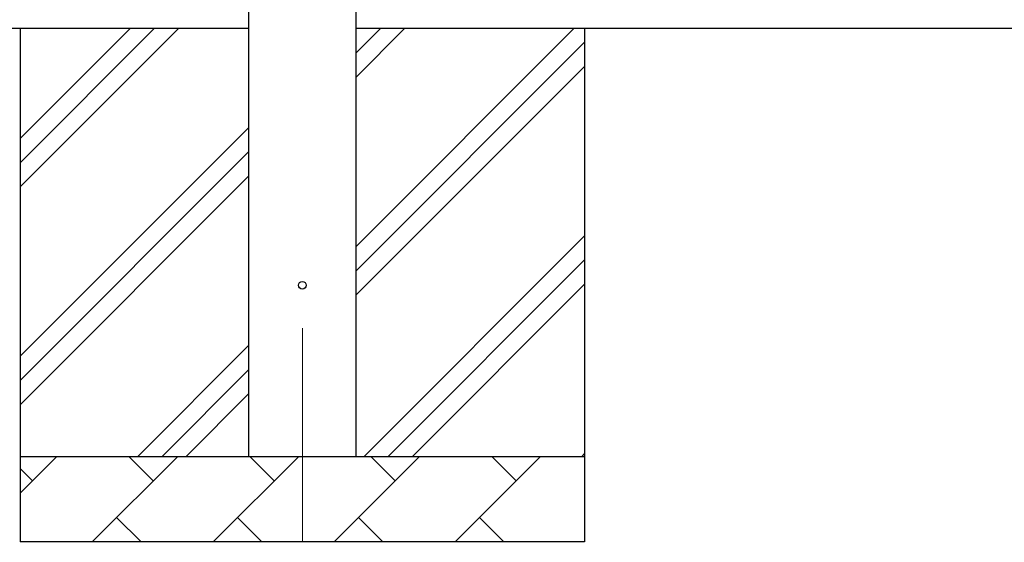
# Model space of a CAD drawing. Units: millimetres. Extents: x 0 to 33640, y 0 to 23760.
# Drawn here: x 3732 to 4883, y 6280 to 6890 of the extents above; entities that cross this region are included whole.
import ezdxf

# ---------------------------------------------------------------- set-up
doc = ezdxf.new("R2010")
doc.units = ezdxf.units.MM
doc.linetypes.add('YCENTER_1', pattern=[13, 10, -1, 1, -1])
for name, color, linetype, lineweight in [('YKK_12', 2, 'Continuous', 13), ('YKK_13', 4, 'Continuous', 30), ('YKK_A1', 4, 'Continuous', 30)]:
    doc.layers.add(name, color=color, linetype=linetype, lineweight=lineweight)

msp = doc.modelspace()

# ---------------------------------------------------------------- linework, layer by layer
at = {"layer": 'YKK_12', "linetype": 'YCENTER_1', "ltscale": 25}
msp.add_line((4062.6, 6530), (4062.6, 6030), dxfattribs=at)
at = {"layer": 'YKK_13'}
msp.add_circle((4062.6, 6580), 4.5, dxfattribs=at)
at = {"layer": 'YKK_A1'}
for p, q in [((4000.1, 6380), (4000.1, 9235)), ((4125.1, 9235), (4125.1, 6380)), ((4000.1, 6880), (3230.1, 6880)), ((11673.1, 6880), (4125.1, 6880))]:
    msp.add_line(p, q, dxfattribs=at)
at = {"layer": 'YKK_A1', "ltscale": 25}
for p, q in [((3732.6, 6880), (3732.6, 6280)), ((3732.6, 6694.9), (3917.6, 6880)), ((3732.6, 6723.2), (3889.3, 6880)), ((3732.6, 6751.5), (3861.1, 6880)), ((4125.1, 6624.9), (4380.2, 6880)), ((4125.1, 6822.9), (4182.2, 6880)), ((4125.1, 6851.2), (4153.9, 6880)), ((4392.6, 6880), (4392.6, 6280)), ((4125.1, 6596.6), (4392.6, 6864.1)), ((4125.1, 6568.3), (4392.6, 6835.8)), ((3732.6, 6497), (4000.1, 6764.5)), ((3732.6, 6468.7), (4000.1, 6736.2)), ((3732.6, 6440.4), (4000.1, 6707.9)), ((4134.7, 6380), (4392.6, 6637.8)), ((4163, 6380), (4392.6, 6609.6)), ((4191.3, 6380), (4392.6, 6581.3)), ((3870.2, 6380), (4000.1, 6509.9)), ((3898.5, 6380), (4000.1, 6481.6)), ((3926.7, 6380), (4000.1, 6453.3)), ((3732.6, 6380), (4392.6, 6380)), ((3732.6, 6337.1), (3775.5, 6380)), ((3816.9, 6280), (3916.9, 6380)), ((3888.3, 6351.4), (3859.8, 6380)), ((3958.3, 6280), (4058.3, 6380)), ((4029.8, 6351.4), (4001.2, 6380)), ((4099.7, 6280), (4199.7, 6380)), ((4171.2, 6351.4), (4142.6, 6380)), ((4241.2, 6280), (4341.2, 6380)), ((4312.6, 6351.4), (4284.1, 6380)), ((4389.3, 6380), (4392.6, 6383.3)), ((3746.9, 6351.4), (3732.6, 6365.8)), ((3845.4, 6308.6), (3874, 6280)), ((3986.9, 6308.6), (4015.4, 6280)), ((4128.3, 6308.6), (4156.8, 6280)), ((4269.7, 6308.6), (4298.3, 6280)), ((4392.6, 6280), (3732.6, 6280))]:
    msp.add_line(p, q, dxfattribs=at)

doc.saveas('drawing.dxf')
